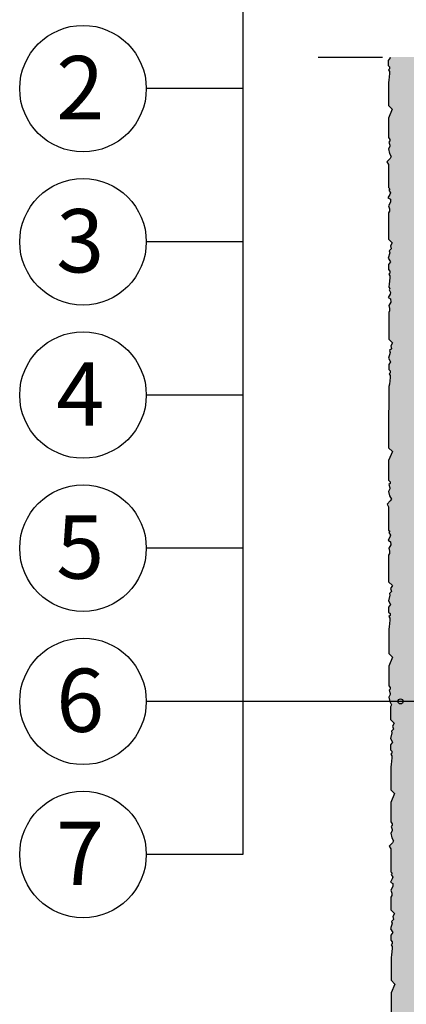
# Model space of a CAD drawing. Extents: x 19466 to 21736, y -1273 to 174.
# Drawn here: x 20141 to 20293, y -413 to -24 of the extents above; entities that cross this region are included whole.
import ezdxf
from ezdxf.enums import TextEntityAlignment as Align

# ---------------------------------------------------------------- set-up
doc = ezdxf.new("R2010")
doc.units = 0
doc.header["$MEASUREMENT"] = 0
doc.linetypes.add('DASHDOT', pattern=[25.4, 12.7, -6.35, 0, -6.35])
for name, color, linetype in [('Osy', 1, 'DASHDOT'), ('POPISY', 1, 'CONTINUOUS'), ('VENKOVNI_OMITKA', 4, 'CONTINUOUS')]:
    doc.layers.add(name, color=color, linetype=linetype)
doc.styles.get("Standard").update_dxf_attribs({"font": 'TIMES.TTF'})

msp = doc.modelspace()

# ---------------------------------------------------------------- hatches: boundary and pattern name
at = {"layer": 'VENKOVNI_OMITKA'}
h = msp.add_hatch(dxfattribs=at)
h.set_pattern_fill('AR-CONC', color=256, scale=3.1, style=0)
h.set_pattern_definition([(50, (2139.151, -2086.321), (22.235066, -1.945316), [2.325, -25.575]), (-5, (2139.151, -2086.32), (-4.30129, 23.317956), [1.86, -20.46]), (100.4514, (2141.004, -2086.483), (17.93379, 21.372626), [1.975946, -21.735405]), (46.1842, (2139.15, -2080.12), (33.084473, -5.13109), [3.4875, -38.3625]), (96.6356, (2141.908, -2080.55), (28.974544, 30.197654), [2.96392, -32.6031]), (-8.8158, (2139.15, -2080.12), (28.97452, 30.197677), [2.79, -30.69]), (21, (2142.251, -2081.671), (18.504119, -12.481186), [2.325, -25.575]), (-34, (2142.251, -2081.67), (7.542775, 22.47965), [1.86, -20.46]), (71.4514, (2143.793, -2082.71), (26.046901, 9.998445), [1.975946, -21.735405]), (37.5, (2139.151, -2086.321), (0.3769555, 10.3197095), [0, -20.212, 0, -20.77, 0, -20.5375]), (7.5, (2139.151, -2086.321), (8.1551557, 12.226763), [0, -11.842, 0, -19.747, 0, -7.8275]), (-32.5, (2132.238, -2086.321), (16.5484955, -0.699201), [0, -7.75, 0, -24.18, 0, -32.085]), (-42.5, (2129.138, -2086.321), (18.078771, 3.103254), [0, -10.075, 0, -16.058, 0, -22.785])])
h.paths.add_polyline_path([(20286.38, -279.32), (20286.38, -287), (20286.95, -287.75), (20286.95, -288.33), (20286.53, -288.75), (20286.91, -290.03), (20286.91, -290.51), (20286.35, -291.46), (20286.74, -293.23), (20287.48, -294.52), (20287.05, -295.26), (20287.05, -300.29), (20288.53, -301.77), (20287.85, -302.94), (20288.16, -304.09), (20287.38, -304.88), (20287.57, -305.59), (20286.98, -307.81), (20287.82, -309.26), (20287.05, -310.29), (20287.05, -312.29), (20287.62, -312.86), (20287.62, -313.62), (20287.2, -314.05), (20287.58, -314.71), (20287.58, -315.49), (20287.3, -318.05), (20287.16, -319.05), (20287.16, -328.09), (20288.63, -329.56), (20287.16, -333.11), (20287.16, -340.79), (20287.73, -341.54), (20287.73, -342.12), (20287.3, -342.54), (20287.68, -343.83), (20287.68, -344.3), (20287.12, -345.25), (20287.51, -347.02), (20288.25, -348.31), (20287.82, -349.05), (20286.53, -350.35), (20287.16, -351.41), (20287.16, -360.52), (20287.64, -361), (20287.32, -361.57), (20287.9, -362.58), (20287.71, -363.29), (20286.97, -364.57), (20287.91, -365.12), (20288, -366.36), (20287.21, -367.74), (20287.52, -368.91), (20287.52, -369.81), (20287.16, -370.52), (20287.16, -375.55), (20288.63, -377.02), (20287.96, -378.2), (20288.27, -379.35), (20287.48, -380.13), (20287.67, -380.85), (20287.08, -383.06), (20287.92, -384.52), (20287.16, -385.55), (20287.16, -387.55), (20287.73, -388.12), (20287.73, -388.88), (20287.3, -389.3), (20287.68, -389.96), (20287.68, -390.75), (20287.41, -393.31), (20287.26, -394.31), (20287.26, -403.34), (20288.74, -404.82), (20287.26, -408.37), (20287.26, -416.05), (20287.83, -416.8), (20287.83, -417.38), (20287.4, -417.8), (20287.79, -419.08), (20287.79, -419.56), (20287.23, -420.51), (20287.61, -422.28), (20288.36, -423.57), (20287.93, -424.31), (20286.64, -425.6), (20287.26, -426.67), (20287.26, -435.77), (20287.75, -436.26), (20287.42, -436.82), (20288, -437.83), (20287.81, -438.55), (20287.07, -439.83), (20288.02, -440.38), (20288.11, -441.62), (20287.32, -442.99), (20287.63, -444.16), (20287.63, -445.07), (20287.26, -445.77), (20287.26, -456.22), (20288.74, -457.7), (20288.06, -458.87), (20288.37, -460.02), (20287.58, -460.81), (20287.78, -461.52), (20287.18, -463.74), (20288.02, -465.19), (20287.26, -466.22), (20287.26, -468.22), (20287.83, -468.79), (20287.83, -469.55), (20287.4, -469.98), (20287.79, -470.64), (20287.79, -471.42), (20287.51, -473.98), (20287.36, -474.98), (20287.36, -475.2), (20287.85, -475.68), (20287.52, -476.25), (20288.11, -477.25), (20287.91, -477.97), (20287.17, -479.25), (20288.12, -479.8), (20288.21, -481.04), (20287.42, -482.41), (20287.73, -483.58), (20287.73, -484.49), (20287.36, -485.2), (20287.36, -495.64), (20288.84, -497.12), (20288.16, -498.29), (20288.47, -499.44), (20287.69, -500.23), (20287.88, -500.95), (20287.29, -503.16), (20288.13, -504.61), (20287.36, -505.64), (20287.36, -507.64), (20287.93, -508.21), (20287.93, -508.97), (20287.51, -509.4), (20287.89, -510.06), (20287.89, -510.84), (20287.62, -513.4), (20287.47, -514.4), (20287.47, -517.63), (20287.32, -529.61), (20287.32, -538.65), (20288.79, -540.12), (20287.32, -543.67), (20287.32, -551.35), (20287.89, -552.1), (20287.89, -552.68), (20287.46, -553.1), (20287.84, -554.39), (20287.84, -554.86), (20287.28, -555.81), (20287.67, -557.58), (20288.41, -558.87), (20287.99, -559.61), (20286.69, -560.91), (20287.32, -561.97), (20287.32, -571.08), (20287.8, -571.56), (20287.48, -572.13), (20288.06, -573.13), (20287.87, -573.85), (20287.13, -575.13), (20288.07, -575.68), (20288.17, -576.92), (20287.37, -578.29), (20287.69, -579.46), (20287.69, -580.37), (20287.32, -581.08), (20287.32, -591.52), (20288.79, -593), (20288.12, -594.17), (20288.43, -595.32), (20287.64, -596.11), (20287.83, -596.83), (20287.24, -599.04), (20288.08, -600.49), (20287.32, -601.52), (20287.32, -603.52), (20287.89, -604.09), (20287.89, -604.85), (20287.46, -605.28), (20287.84, -605.94), (20287.84, -606.72), (20287.57, -609.28), (20287.42, -610.28), (20287.42, -619.9), (20288.9, -621.38), (20287.42, -624.92), (20287.42, -632.6), (20287.99, -633.35), (20287.99, -633.93), (20287.56, -634.36), (20287.95, -635.64), (20287.95, -636.11), (20287.39, -637.06), (20287.77, -638.83), (20288.52, -640.12), (20288.09, -640.87), (20288.09, -645.89), (20289.57, -647.37), (20288.89, -648.54), (20289.2, -649.69), (20288.41, -650.48), (20288.61, -651.2), (20288.01, -653.41), (20288.85, -654.87), (20288.09, -655.89), (20288.09, -657.89), (20288.66, -658.47), (20288.66, -659.22), (20288.23, -659.65), (20288.62, -660.31), (20288.62, -661.09), (20288.34, -663.65), (20288.19, -664.65), (20288.19, -673.69), (20289.67, -675.17), (20288.19, -678.72), (20288.19, -686.39), (20288.76, -687.15), (20288.76, -687.72), (20288.34, -688.15), (20288.72, -689.43), (20288.72, -689.9), (20288.16, -690.86), (20288.55, -692.63), (20289.29, -693.92), (20288.86, -694.66), (20287.57, -695.95), (20288.19, -697.01), (20288.19, -706.12), (20288.68, -706.61), (20288.35, -707.17), (20288.94, -708.18), (20288.74, -708.89), (20288, -710.18), (20288.95, -710.73), (20289.04, -711.97), (20288.25, -713.34), (20288.56, -714.51), (20288.56, -715.42), (20288.19, -716.12), (20288.19, -721.15), (20289.67, -722.63), (20288.99, -723.8), (20289.3, -724.95), (20288.52, -725.74), (20288.71, -726.45), (20288.12, -728.67), (20288.96, -730.12), (20288.19, -731.15), (20288.19, -733.15), (20288.76, -733.72), (20288.76, -734.48), (20288.34, -734.91), (20288.72, -735.57), (20288.72, -736.35), (20288.45, -738.91), (20288.3, -739.91), (20288.3, -748.95), (20289.77, -750.42), (20288.3, -753.97), (20288.3, -761.65), (20288.87, -762.4), (20288.87, -762.98), (20288.44, -763.4), (20288.82, -764.69), (20288.82, -765.16), (20288.26, -766.11), (20288.65, -767.88), (20289.39, -769.17), (20288.97, -769.91), (20287.67, -771.21), (20288.3, -772.27), (20288.3, -781.38), (20288.78, -781.86), (20288.46, -782.43), (20289.04, -783.44), (20288.85, -784.15), (20288.11, -785.43), (20289.05, -785.98), (20289.15, -787.22), (20288.35, -788.6), (20288.67, -789.77), (20288.67, -790.67), (20288.3, -791.38), (20288.3, -801.82), (20289.77, -803.3), (20289.1, -804.47), (20289.41, -805.62), (20288.62, -806.41), (20288.81, -807.13), (20288.22, -809.34), (20289.06, -810.8), (20288.3, -811.82), (20288.3, -813.82), (20288.87, -814.39), (20288.87, -815.15), (20288.44, -815.58), (20288.82, -816.24), (20288.82, -817.02), (20288.55, -819.58), (20288.4, -820.58), (20288.4, -820.8), (20288.89, -821.29), (20288.56, -821.85), (20289.14, -822.86), (20288.95, -823.57), (20288.21, -824.86), (20289.16, -825.4), (20289.25, -826.64), (20288.46, -828.02), (20288.77, -829.19), (20288.77, -830.1), (20288.4, -830.8), (20288.4, -841.24), (20289.88, -842.72), (20289.2, -843.89), (20289.51, -845.04), (20288.72, -845.83), (20288.92, -846.55), (20288.32, -848.76), (20289.16, -850.22), (20288.4, -851.24), (20288.4, -853.24), (20288.97, -853.82), (20288.97, -854.58), (20288.55, -855), (20288.93, -855.66), (20288.93, -856.45), (20288.65, -859), (20288.5, -860), (20288.5, -863.23), (20288.35, -875.21), (20288.35, -884.25), (20289.83, -885.73), (20288.35, -889.27), (20288.35, -896.95), (20288.92, -897.7), (20288.92, -898.28), (20288.5, -898.71), (20288.88, -899.99), (20288.88, -900.46), (20288.32, -901.41), (20288.71, -903.18), (20289.45, -904.47), (20289.02, -905.22), (20287.73, -906.51), (20288.35, -907.57), (20288.35, -916.68), (20288.84, -917.17), (20288.51, -917.73), (20289.1, -918.74), (20288.9, -919.45), (20288.16, -920.74), (20289.11, -921.28), (20289.2, -922.52), (20288.41, -923.9), (20288.72, -925.07), (20288.72, -925.98), (20288.35, -926.68), (20288.35, -937.13), (20289.83, -938.6), (20289.15, -939.77), (20289.46, -940.93), (20288.68, -941.71), (20288.87, -942.43), (20288.28, -944.64), (20289.12, -946.1), (20288.35, -947.13), (20288.35, -949.13), (20288.92, -949.7), (20288.92, -950.46), (20288.5, -950.88), (20288.88, -951.54), (20288.88, -952.33), (20288.61, -954.89), (20288.46, -955.89), (20299.51, -956.02), (20308.55, -956.02), (20310.03, -954.55), (20313.57, -956.02), (20321.25, -956.02), (20322, -955.45), (20322.58, -955.45), (20323.01, -955.88), (20324.29, -955.5), (20324.76, -955.5), (20325.71, -956.06), (20327.48, -955.67), (20328.77, -954.92), (20329.52, -955.35), (20330.81, -956.65), (20331.87, -956.02), (20340.98, -956.02), (20341.46, -955.54), (20342.03, -955.86), (20343.04, -955.28), (20343.75, -955.47), (20345.04, -956.21), (20345.58, -955.26), (20346.82, -955.17), (20348.2, -955.97), (20349.37, -955.65), (20350.28, -955.65), (20350.98, -956.02), (20351.81, -956.02), (20351.81, -952.95), (20296.46, -952.95), (20296.46, -38.63), (20286.72, -38.63), (20286.88, -38.91), (20286.12, -39.94), (20286.12, -41.94), (20286.69, -42.51), (20286.69, -43.27), (20286.26, -43.7), (20286.65, -44.36), (20286.65, -45.14), (20286.37, -47.7), (20286.22, -48.7), (20286.22, -57.74), (20287.7, -59.22), (20286.22, -62.76), (20286.22, -70.44), (20286.79, -71.2), (20286.79, -71.77), (20286.37, -72.2), (20286.75, -73.48), (20286.75, -73.95), (20286.19, -74.9), (20286.58, -76.68), (20287.32, -77.97), (20286.89, -78.71), (20285.6, -80), (20286.22, -81.06), (20286.22, -90.17), (20286.71, -90.66), (20286.38, -91.22), (20286.97, -92.23), (20286.77, -92.94), (20286.03, -94.23), (20286.98, -94.78), (20287.07, -96.02), (20286.28, -97.39), (20286.59, -98.56), (20286.59, -99.47), (20286.22, -100.17), (20286.22, -110.62), (20287.7, -112.09), (20287.02, -113.27), (20287.33, -114.42), (20286.55, -115.2), (20286.74, -115.92), (20286.15, -118.13), (20286.99, -119.59), (20286.22, -120.62), (20286.22, -122.62), (20286.79, -123.19), (20286.79, -123.95), (20286.37, -124.37), (20286.75, -125.03), (20286.75, -125.82), (20286.48, -128.38), (20286.33, -129.38), (20286.33, -129.59), (20286.81, -130.08), (20286.49, -130.64), (20287.07, -131.65), (20286.88, -132.36), (20286.14, -133.65), (20287.08, -134.2), (20287.17, -135.44), (20286.38, -136.81), (20286.7, -137.98), (20286.7, -138.89), (20286.33, -139.59), (20286.33, -150.04), (20287.8, -151.52), (20287.13, -152.69), (20287.44, -153.84), (20286.65, -154.62), (20286.84, -155.34), (20286.25, -157.55), (20287.09, -159.01), (20286.33, -160.04), (20286.33, -162.04), (20286.9, -162.61), (20286.9, -163.37), (20286.47, -163.79), (20286.85, -164.46), (20286.85, -165.24), (20286.58, -167.8), (20286.43, -168.8), (20286.43, -172.02), (20286.28, -184), (20286.28, -193.04), (20287.76, -194.52), (20286.28, -198.07), (20286.28, -205.74), (20286.85, -206.5), (20286.85, -207.07), (20286.42, -207.5), (20286.81, -208.78), (20286.81, -209.25), (20286.25, -210.21), (20286.63, -211.98), (20287.38, -213.27), (20286.95, -214.01), (20285.66, -215.3), (20286.28, -216.36), (20286.28, -225.47), (20286.77, -225.96), (20286.44, -226.52), (20287.02, -227.53), (20286.83, -228.24), (20286.09, -229.53), (20287.04, -230.08), (20287.13, -231.32), (20286.34, -232.69), (20286.65, -233.86), (20286.65, -234.77), (20286.28, -235.47), (20286.28, -245.92), (20287.76, -247.4), (20287.08, -248.57), (20287.39, -249.72), (20286.6, -250.5), (20286.8, -251.22), (20286.2, -253.43), (20287.04, -254.89), (20286.28, -255.92), (20286.28, -257.92), (20286.85, -258.49), (20286.85, -259.25), (20286.42, -259.67), (20286.81, -260.34), (20286.81, -261.12), (20286.53, -263.68), (20286.38, -264.68), (20286.38, -274.29), (20287.86, -275.77)])

# ---------------------------------------------------------------- linework, layer by layer
at = {"layer": 'Osy', "ltscale": 2}
msp.add_line((20258.46, -38.63), (20948.46, -38.63), dxfattribs=at)
at = {"layer": 'POPISY'}
for p, q in [((20228.76, 9.38), (20228.76, -353.66)), ((20228.76, -51.12), (20190.59, -51.12)), ((20228.76, -111.63), (20190.59, -111.63)), ((20228.76, -172.14), (20190.59, -172.14)), ((20228.76, -232.65), (20190.59, -232.65)), ((20228.76, -293.16), (20190.59, -293.16)), ((20530.38, -293.16), (20228.76, -293.16)), ((20228.76, -353.66), (20190.59, -353.66))]:
    msp.add_line(p, q, dxfattribs=at)
for centre, radius in [((20165.59, -51.12), 25), ((20165.59, -111.63), 25), ((20165.59, -172.14), 25), ((20165.59, -232.65), 25), ((20165.59, -293.16), 25), ((20291.01, -293.16), 1), ((20165.59, -353.66), 25)]:
    msp.add_circle(centre, radius, dxfattribs=at)
at = {"layer": 'VENKOVNI_OMITKA'}
for p, q in [((20286.72, -38.63), (20286.88, -38.91)), ((20286.88, -38.91), (20286.12, -39.94)), ((20286.12, -39.94), (20286.12, -41.94)), ((20286.12, -41.94), (20286.69, -42.51)), ((20286.69, -42.51), (20286.69, -43.27)), ((20286.69, -43.27), (20286.26, -43.7)), ((20286.26, -43.7), (20286.65, -44.36)), ((20286.65, -45.14), (20286.37, -47.7)), ((20286.65, -44.36), (20286.65, -45.14)), ((20286.37, -47.7), (20286.22, -48.7)), ((20286.22, -48.7), (20286.22, -57.74)), ((20286.22, -57.74), (20287.7, -59.22)), ((20287.7, -59.22), (20286.22, -62.76)), ((20286.22, -62.76), (20286.22, -70.44)), ((20286.22, -70.44), (20286.79, -71.2)), ((20286.79, -71.77), (20286.37, -72.2)), ((20286.37, -72.2), (20286.75, -73.48)), ((20286.75, -73.48), (20286.75, -73.95)), ((20286.79, -71.2), (20286.79, -71.77)), ((20286.75, -73.95), (20286.19, -74.9)), ((20286.19, -74.9), (20286.58, -76.68)), ((20286.58, -76.68), (20287.32, -77.97)), ((20286.89, -78.71), (20285.6, -80)), ((20285.6, -80), (20286.22, -81.06)), ((20286.22, -81.06), (20286.22, -90.17)), ((20287.32, -77.97), (20286.89, -78.71)), ((20286.77, -92.94), (20286.03, -94.23)), ((20286.22, -90.17), (20286.71, -90.66)), ((20286.71, -90.66), (20286.38, -91.22)), ((20286.38, -91.22), (20286.97, -92.23)), ((20286.97, -92.23), (20286.77, -92.94)), ((20286.03, -94.23), (20286.98, -94.78)), ((20287.07, -96.02), (20286.28, -97.39)), ((20286.98, -94.78), (20287.07, -96.02)), ((20286.59, -99.47), (20286.22, -100.17)), ((20286.22, -100.17), (20286.22, -110.62)), ((20286.28, -97.39), (20286.59, -98.56)), ((20286.59, -98.56), (20286.59, -99.47)), ((20286.22, -110.62), (20287.7, -112.09)), ((20287.7, -112.09), (20287.02, -113.27)), ((20286.74, -115.92), (20286.15, -118.13)), ((20287.33, -114.42), (20286.55, -115.2)), ((20286.55, -115.2), (20286.74, -115.92)), ((20287.02, -113.27), (20287.33, -114.42)), ((20286.15, -118.13), (20286.99, -119.59)), ((20286.99, -119.59), (20286.22, -120.62)), ((20286.22, -120.62), (20286.22, -122.62)), ((20286.22, -122.62), (20286.79, -123.19)), ((20286.79, -123.95), (20286.37, -124.37)), ((20286.37, -124.37), (20286.75, -125.03)), ((20286.79, -123.19), (20286.79, -123.95)), ((20286.75, -125.82), (20286.48, -128.38)), ((20286.75, -125.03), (20286.75, -125.82)), ((20286.48, -128.38), (20286.33, -129.38)), ((20286.43, -172.02), (20286.28, -184)), ((20286.28, -184), (20286.28, -193.04)), ((20286.28, -193.04), (20287.76, -194.52)), ((20287.76, -194.52), (20286.28, -198.07)), ((20286.28, -198.07), (20286.28, -205.74)), ((20286.28, -205.74), (20286.85, -206.5)), ((20286.81, -209.25), (20286.25, -210.21)), ((20286.85, -207.07), (20286.42, -207.5)), ((20286.42, -207.5), (20286.81, -208.78)), ((20286.81, -208.78), (20286.81, -209.25)), ((20286.85, -206.5), (20286.85, -207.07)), ((20286.25, -210.21), (20286.63, -211.98)), ((20286.63, -211.98), (20287.38, -213.27)), ((20287.38, -213.27), (20286.95, -214.01)), ((20286.95, -214.01), (20285.66, -215.3)), ((20285.66, -215.3), (20286.28, -216.36)), ((20286.28, -216.36), (20286.28, -225.47)), ((20286.28, -225.47), (20286.77, -225.96)), ((20286.83, -228.24), (20286.09, -229.53)), ((20286.77, -225.96), (20286.44, -226.52)), ((20286.44, -226.52), (20287.02, -227.53)), ((20287.02, -227.53), (20286.83, -228.24)), ((20286.09, -229.53), (20287.04, -230.08)), ((20287.13, -231.32), (20286.34, -232.69)), ((20286.34, -232.69), (20286.65, -233.86)), ((20287.04, -230.08), (20287.13, -231.32)), ((20286.65, -234.77), (20286.28, -235.47)), ((20286.28, -235.47), (20286.28, -245.92)), ((20286.65, -233.86), (20286.65, -234.77)), ((20286.28, -245.92), (20287.76, -247.4)), ((20287.76, -247.4), (20287.08, -248.57)), ((20287.08, -248.57), (20287.39, -249.72)), ((20286.8, -251.22), (20286.2, -253.43)), ((20287.39, -249.72), (20286.6, -250.5)), ((20286.6, -250.5), (20286.8, -251.22)), ((20286.2, -253.43), (20287.04, -254.89)), ((20287.04, -254.89), (20286.28, -255.92)), ((20286.28, -255.92), (20286.28, -257.92)), ((20286.28, -257.92), (20286.85, -258.49)), ((20286.85, -259.25), (20286.42, -259.67)), ((20286.42, -259.67), (20286.81, -260.34)), ((20286.81, -260.34), (20286.81, -261.12)), ((20286.85, -258.49), (20286.85, -259.25)), ((20286.53, -263.68), (20286.38, -264.68)), ((20286.81, -261.12), (20286.53, -263.68)), ((20286.38, -264.68), (20286.38, -274.29)), ((20286.38, -274.29), (20287.86, -275.77)), ((20287.86, -275.77), (20286.38, -279.32)), ((20286.38, -279.32), (20286.38, -287)), ((20286.38, -287), (20286.95, -287.75)), ((20286.95, -287.75), (20286.95, -288.33)), ((20286.91, -290.51), (20286.35, -291.46)), ((20286.35, -291.46), (20286.74, -293.23)), ((20286.95, -288.33), (20286.53, -288.75)), ((20286.53, -288.75), (20286.91, -290.03)), ((20286.91, -290.03), (20286.91, -290.51)), ((20286.74, -293.23), (20287.48, -294.52)), ((20287.48, -294.52), (20287.05, -295.26)), ((20287.05, -295.26), (20287.05, -300.29)), ((20287.05, -300.29), (20288.53, -301.77)), ((20288.53, -301.77), (20287.85, -302.94)), ((20287.85, -302.94), (20288.16, -304.09)), ((20287.57, -305.59), (20286.98, -307.81)), ((20288.16, -304.09), (20287.38, -304.88)), ((20287.38, -304.88), (20287.57, -305.59)), ((20286.98, -307.81), (20287.82, -309.26)), ((20287.82, -309.26), (20287.05, -310.29)), ((20287.05, -310.29), (20287.05, -312.29)), ((20287.05, -312.29), (20287.62, -312.86)), ((20287.62, -313.62), (20287.2, -314.05)), ((20287.2, -314.05), (20287.58, -314.71)), ((20287.58, -314.71), (20287.58, -315.49)), ((20287.62, -312.86), (20287.62, -313.62)), ((20287.3, -318.05), (20287.16, -319.05)), ((20287.58, -315.49), (20287.3, -318.05)), ((20287.16, -319.05), (20287.16, -328.09)), ((20287.16, -328.09), (20288.63, -329.56)), ((20288.63, -329.56), (20287.16, -333.11)), ((20287.16, -333.11), (20287.16, -340.79)), ((20287.16, -340.79), (20287.73, -341.54)), ((20287.73, -342.12), (20287.3, -342.54)), ((20287.73, -341.54), (20287.73, -342.12)), ((20287.68, -344.3), (20287.12, -345.25)), ((20287.12, -345.25), (20287.51, -347.02)), ((20287.3, -342.54), (20287.68, -343.83)), ((20287.68, -343.83), (20287.68, -344.3)), ((20287.82, -349.05), (20286.53, -350.35)), ((20287.51, -347.02), (20288.25, -348.31)), ((20288.25, -348.31), (20287.82, -349.05)), ((20286.53, -350.35), (20287.16, -351.41)), ((20287.16, -351.41), (20287.16, -360.52)), ((20287.16, -360.52), (20287.64, -361)), ((20287.64, -361), (20287.32, -361.57)), ((20287.32, -361.57), (20287.9, -362.58)), ((20287.71, -363.29), (20286.97, -364.57)), ((20286.97, -364.57), (20287.91, -365.12)), ((20287.9, -362.58), (20287.71, -363.29)), ((20287.91, -365.12), (20288, -366.36)), ((20288, -366.36), (20287.21, -367.74)), ((20287.21, -367.74), (20287.52, -368.91)), ((20287.52, -368.91), (20287.52, -369.81)), ((20287.52, -369.81), (20287.16, -370.52)), ((20287.16, -370.52), (20287.16, -375.55)), ((20287.16, -375.55), (20288.63, -377.02)), ((20288.63, -377.02), (20287.96, -378.2)), ((20287.67, -380.85), (20287.08, -383.06)), ((20288.27, -379.35), (20287.48, -380.13)), ((20287.48, -380.13), (20287.67, -380.85)), ((20287.96, -378.2), (20288.27, -379.35)), ((20287.08, -383.06), (20287.92, -384.52)), ((20287.92, -384.52), (20287.16, -385.55)), ((20287.16, -385.55), (20287.16, -387.55)), ((20287.16, -387.55), (20287.73, -388.12)), ((20287.73, -388.88), (20287.3, -389.3)), ((20287.73, -388.12), (20287.73, -388.88)), ((20287.3, -389.3), (20287.68, -389.96)), ((20287.68, -390.75), (20287.41, -393.31)), ((20287.68, -389.96), (20287.68, -390.75)), ((20287.41, -393.31), (20287.26, -394.31)), ((20287.26, -394.31), (20287.26, -403.34)), ((20287.26, -403.34), (20288.74, -404.82)), ((20288.74, -404.82), (20287.26, -408.37)), ((20287.26, -408.37), (20287.26, -416.05))]:
    msp.add_line(p, q, dxfattribs=at)
for points in [[(20286.33, -129.38), (20286.33, -129.59), (20286.81, -130.08), (20286.49, -130.64), (20287.07, -131.65), (20286.88, -132.36), (20286.14, -133.65), (20287.08, -134.2), (20287.17, -135.44), (20286.38, -136.81), (20286.7, -137.98), (20286.7, -138.89), (20286.33, -139.59), (20286.33, -150.04), (20287.8, -151.52), (20287.13, -152.69), (20287.44, -153.84), (20286.65, -154.62), (20286.84, -155.34), (20286.25, -157.55), (20287.09, -159.01), (20286.33, -160.04), (20286.33, -162.04), (20286.9, -162.61), (20286.9, -163.37), (20286.47, -163.79), (20286.85, -164.46), (20286.85, -165.24), (20286.58, -167.8), (20286.43, -168.8)], [(20286.43, -168.8), (20286.43, -172.02)]]:
    msp.add_lwpolyline(points, dxfattribs=at)

# ---------------------------------------------------------------- texts
at = {"layer": 'POPISY'}
for s, p in [('2', (20164.49, -63.2)), ('3', (20164.49, -123.71)), ('4', (20164.49, -184.21)), ('5', (20164.49, -244.72)), ('6', (20164.49, -305.23)), ('7', (20164.49, -365.74))]:
    msp.add_text(s, height=25, dxfattribs=at).set_placement(p, align=Align.CENTER)

doc.saveas('drawing.dxf')
